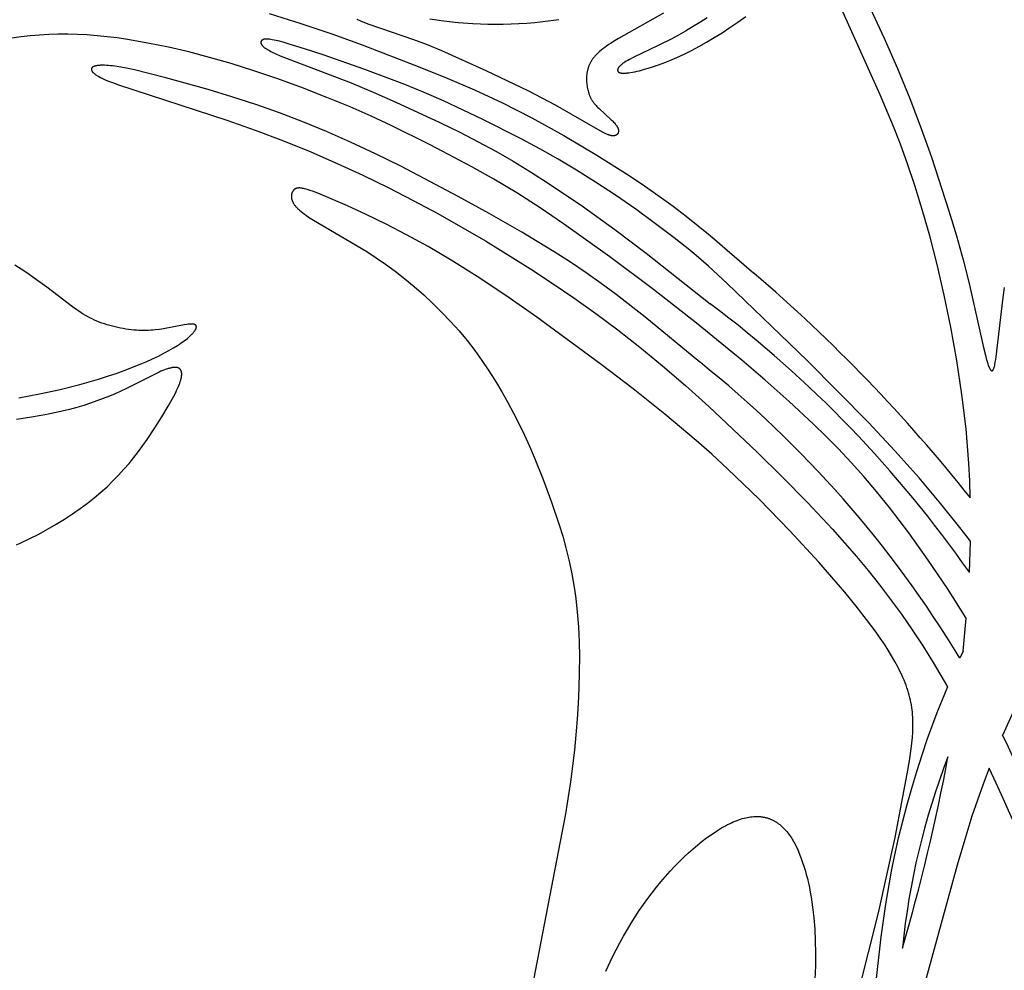
# Model space of a CAD drawing. Extents: x -94 to 287, y 0 to 272.
# Drawn here: x -33 to 0, y 92 to 123 of the extents above; entities that cross this region are included whole.
import ezdxf

# ---------------------------------------------------------------- set-up
doc = ezdxf.new("R2010")
doc.units = 0
doc.header["$MEASUREMENT"] = 0
doc.layers.add('LAYER_1', color=7, linetype='Continuous', true_color=0xffffff)

msp = doc.modelspace()

# ---------------------------------------------------------------- linework, layer by layer
at = {"layer": 'LAYER_1', "color": 5, "true_color": 0x0000ff}
for p, q in [((-1.233, 104.881), (-1.198, 105.922)), ((-1.445, 102.237), (-1.336, 103.345)), ((-1.445, 102.237), (-1.552, 102.004)), ((0.331, 100.428), (-0.118, 99.434))]:
    msp.add_line(p, q, dxfattribs=at)
for points in [[(-1.201, 107.381), (-1.22, 107.952), (-1.25, 108.525), (-1.292, 109.105), (-1.345, 109.685), (-1.482, 110.841), (-1.654, 111.981), (-1.854, 113.093), (-2.076, 114.167), (-2.314, 115.19), (-2.561, 116.15), (-2.812, 117.035), (-3.059, 117.838), (-3.303, 118.564), (-3.542, 119.221), (-3.776, 119.82), (-4.224, 120.879), (-5.413, 123.53), (-5.815, 124.36), (-6.032, 124.776), (-6.265, 125.197), (-6.437, 125.493)], [(-4.556, 123.784), (-4.083, 122.779), (-3.641, 121.762), (-3.23, 120.75), (-2.852, 119.754), (-2.506, 118.788), (-1.916, 116.99), (-1.667, 116.157), (-1.445, 115.349), (-1.244, 114.554), (-0.759, 112.408), (-0.696, 112.153), (-0.667, 112.043), (-0.639, 111.945), (-0.612, 111.861), (-0.6, 111.824), (-0.587, 111.79), (-0.575, 111.76), (-0.569, 111.746), (-0.563, 111.733), (-0.558, 111.721), (-0.552, 111.709), (-0.546, 111.699), (-0.541, 111.689), (-0.535, 111.68), (-0.532, 111.675), (-0.53, 111.671), (-0.527, 111.668), (-0.524, 111.664), (-0.522, 111.661), (-0.519, 111.657), (-0.516, 111.654), (-0.514, 111.651), (-0.511, 111.649), (-0.51, 111.648), (-0.509, 111.646), (-0.507, 111.645), (-0.506, 111.644), (-0.505, 111.643), (-0.504, 111.642), (-0.502, 111.641), (-0.501, 111.64), (-0.5, 111.639), (-0.499, 111.638), (-0.497, 111.638), (-0.496, 111.637), (-0.495, 111.636), (-0.494, 111.636), (-0.492, 111.635), (-0.491, 111.635), (-0.49, 111.634), (-0.489, 111.634), (-0.487, 111.633), (-0.486, 111.633), (-0.485, 111.633), (-0.484, 111.633), (-0.483, 111.632), (-0.481, 111.632), (-0.48, 111.632), (-0.479, 111.632), (-0.478, 111.632), (-0.477, 111.632), (-0.476, 111.632), (-0.474, 111.632), (-0.473, 111.633), (-0.472, 111.633), (-0.471, 111.633), (-0.47, 111.634), (-0.469, 111.634), (-0.467, 111.634), (-0.466, 111.635), (-0.465, 111.635), (-0.464, 111.636), (-0.463, 111.637), (-0.462, 111.637), (-0.46, 111.638), (-0.459, 111.639), (-0.458, 111.64), (-0.457, 111.64), (-0.456, 111.641), (-0.455, 111.642), (-0.454, 111.643), (-0.453, 111.644), (-0.452, 111.645), (-0.45, 111.647), (-0.449, 111.648), (-0.448, 111.649), (-0.447, 111.65), (-0.446, 111.652), (-0.445, 111.653), (-0.443, 111.656), (-0.441, 111.659), (-0.438, 111.662), (-0.436, 111.666), (-0.434, 111.669), (-0.432, 111.673), (-0.43, 111.677), (-0.428, 111.681), (-0.426, 111.686), (-0.422, 111.695), (-0.418, 111.705), (-0.414, 111.716), (-0.41, 111.727), (-0.406, 111.739), (-0.402, 111.752), (-0.394, 111.78), (-0.386, 111.811), (-0.379, 111.844), (-0.364, 111.92), (-0.35, 112.006), (-0.336, 112.103), (-0.117, 113.997), (-0.052, 114.423)], [(-24.68, 123.598), (-23.616, 123.27), (-22.578, 122.919), (-21.565, 122.554), (-19.633, 121.805), (-18.716, 121.432), (-17.807, 121.041), (-16.872, 120.606), (-16.385, 120.364), (-15.88, 120.102), (-14.815, 119.513), (-13.714, 118.86), (-12.631, 118.173), (-12.113, 117.827), (-11.619, 117.484), (-11.155, 117.147), (-10.719, 116.815), (-9.912, 116.167), (-8.454, 114.906)], [(-11.471, 123.608), (-12.978, 122.767), (-13.154, 122.661), (-13.234, 122.61), (-13.309, 122.561), (-13.38, 122.512), (-13.445, 122.464), (-13.506, 122.418), (-13.563, 122.372), (-13.616, 122.327), (-13.664, 122.283), (-13.687, 122.261), (-13.709, 122.239), (-13.73, 122.218), (-13.75, 122.196), (-13.77, 122.175), (-13.788, 122.153), (-13.806, 122.132), (-13.823, 122.111), (-13.839, 122.089), (-13.854, 122.068), (-13.869, 122.047), (-13.883, 122.026), (-13.896, 122.005), (-13.908, 121.984), (-13.92, 121.962), (-13.932, 121.941), (-13.942, 121.92), (-13.953, 121.898), (-13.962, 121.877), (-13.971, 121.856), (-13.98, 121.834), (-13.988, 121.813), (-13.995, 121.791), (-14.002, 121.769), (-14.009, 121.748), (-14.015, 121.726), (-14.02, 121.705), (-14.026, 121.683), (-14.03, 121.661), (-14.034, 121.64), (-14.038, 121.618), (-14.041, 121.596), (-14.044, 121.575), (-14.047, 121.553), (-14.051, 121.51), (-14.053, 121.467), (-14.054, 121.424), (-14.054, 121.381), (-14.053, 121.339), (-14.05, 121.296), (-14.047, 121.254), (-14.042, 121.212), (-14.037, 121.171), (-14.03, 121.129), (-14.023, 121.088), (-14.014, 121.048), (-14.004, 121.008), (-13.993, 120.968), (-13.98, 120.928), (-13.973, 120.908), (-13.966, 120.889), (-13.959, 120.869), (-13.951, 120.85), (-13.942, 120.831), (-13.933, 120.811), (-13.924, 120.792), (-13.915, 120.773), (-13.905, 120.754), (-13.894, 120.735), (-13.884, 120.717), (-13.872, 120.698), (-13.861, 120.68), (-13.849, 120.661), (-13.836, 120.643), (-13.823, 120.625), (-13.809, 120.607), (-13.795, 120.589), (-13.766, 120.553), (-13.735, 120.518), (-13.703, 120.483), (-13.67, 120.449), (-13.635, 120.415), (-13.226, 120.044), (-13.198, 120.017), (-13.171, 119.989), (-13.145, 119.963), (-13.122, 119.936), (-13.099, 119.91), (-13.079, 119.885), (-13.069, 119.873), (-13.06, 119.86), (-13.052, 119.848), (-13.044, 119.836), (-13.036, 119.824), (-13.029, 119.812), (-13.022, 119.8), (-13.016, 119.788), (-13.01, 119.777), (-13.005, 119.765), (-13.002, 119.76), (-13, 119.754), (-12.998, 119.748), (-12.996, 119.743), (-12.994, 119.737), (-12.992, 119.732), (-12.99, 119.726), (-12.989, 119.72), (-12.988, 119.715), (-12.986, 119.71), (-12.985, 119.704), (-12.985, 119.699), (-12.984, 119.693), (-12.983, 119.688), (-12.983, 119.683), (-12.982, 119.677), (-12.982, 119.672), (-12.982, 119.667), (-12.982, 119.662), (-12.982, 119.657), (-12.983, 119.652), (-12.983, 119.646), (-12.984, 119.641), (-12.984, 119.637), (-12.985, 119.632), (-12.986, 119.627), (-12.987, 119.622), (-12.989, 119.617), (-12.99, 119.613), (-12.992, 119.608), (-12.993, 119.604), (-12.995, 119.599), (-12.997, 119.595), (-12.999, 119.59), (-13.001, 119.586), (-13.004, 119.582), (-13.006, 119.578), (-13.009, 119.574), (-13.012, 119.57), (-13.014, 119.566), (-13.017, 119.562), (-13.021, 119.559), (-13.024, 119.555), (-13.027, 119.552), (-13.031, 119.548), (-13.034, 119.545), (-13.038, 119.542), (-13.042, 119.539), (-13.046, 119.536), (-13.05, 119.533), (-13.054, 119.53), (-13.059, 119.528), (-13.063, 119.525), (-13.068, 119.523), (-13.073, 119.521), (-13.077, 119.519), (-13.082, 119.516), (-13.088, 119.515), (-13.093, 119.513), (-13.098, 119.511), (-13.104, 119.51), (-13.109, 119.508), (-13.115, 119.507), (-13.121, 119.506), (-13.127, 119.505), (-13.133, 119.504), (-13.139, 119.504), (-13.145, 119.503), (-13.151, 119.503), (-13.158, 119.503), (-13.165, 119.503), (-13.171, 119.503), (-13.178, 119.503), (-13.185, 119.503), (-13.192, 119.504), (-13.199, 119.505), (-13.207, 119.506), (-13.214, 119.507), (-13.222, 119.508), (-13.229, 119.509), (-13.245, 119.513), (-13.261, 119.517), (-13.278, 119.522), (-13.295, 119.527), (-13.312, 119.533), (-13.331, 119.54), (-13.349, 119.547), (-13.369, 119.555), (-13.41, 119.573), (-13.453, 119.593), (-13.499, 119.616), (-13.6, 119.67), (-15.097, 120.531), (-15.536, 120.767), (-15.989, 120.997), (-17.418, 121.675), (-18.903, 122.35), (-19.379, 122.546), (-19.832, 122.717), (-21.336, 123.234), (-21.481, 123.29), (-21.614, 123.344), (-21.734, 123.397)], [(-19.305, 123.424), (-18.835, 123.357), (-18.351, 123.304), (-17.857, 123.266), (-17.606, 123.254), (-17.353, 123.246), (-17.098, 123.242), (-16.84, 123.243), (-16.58, 123.25), (-16.318, 123.261), (-16.053, 123.278), (-15.787, 123.3), (-15.518, 123.328), (-15.248, 123.361), (-14.977, 123.401)], [(-10.014, 123.459), (-10.261, 123.3), (-10.504, 123.15), (-10.741, 123.009), (-10.973, 122.878), (-11.199, 122.755), (-11.628, 122.537), (-12.494, 122.123), (-12.618, 122.059), (-12.673, 122.029), (-12.723, 122), (-12.768, 121.973), (-12.809, 121.946), (-12.846, 121.921), (-12.862, 121.909), (-12.878, 121.897), (-12.892, 121.885), (-12.906, 121.874), (-12.919, 121.862), (-12.931, 121.851), (-12.942, 121.841), (-12.952, 121.83), (-12.956, 121.825), (-12.961, 121.82), (-12.965, 121.815), (-12.969, 121.81), (-12.973, 121.805), (-12.977, 121.8), (-12.98, 121.795), (-12.983, 121.79), (-12.986, 121.786), (-12.989, 121.781), (-12.992, 121.776), (-12.995, 121.772), (-12.997, 121.767), (-12.999, 121.763), (-13.001, 121.758), (-13.003, 121.754), (-13.004, 121.75), (-13.006, 121.745), (-13.007, 121.741), (-13.008, 121.737), (-13.009, 121.733), (-13.01, 121.729), (-13.01, 121.727), (-13.011, 121.725), (-13.011, 121.723), (-13.011, 121.721), (-13.011, 121.719), (-13.012, 121.717), (-13.012, 121.715), (-13.012, 121.713), (-13.012, 121.711), (-13.012, 121.709), (-13.012, 121.707), (-13.012, 121.705), (-13.012, 121.703), (-13.012, 121.701), (-13.011, 121.699), (-13.011, 121.697), (-13.011, 121.696), (-13.011, 121.694), (-13.01, 121.692), (-13.01, 121.69), (-13.01, 121.688), (-13.009, 121.686), (-13.009, 121.685), (-13.008, 121.683), (-13.008, 121.681), (-13.007, 121.679), (-13.007, 121.678), (-13.006, 121.676), (-13.005, 121.674), (-13.005, 121.672), (-13.004, 121.671), (-13.003, 121.669), (-13.002, 121.667), (-13.001, 121.666), (-13, 121.664), (-12.999, 121.662), (-12.998, 121.661), (-12.997, 121.659), (-12.996, 121.658), (-12.995, 121.656), (-12.994, 121.655), (-12.992, 121.653), (-12.991, 121.652), (-12.99, 121.65), (-12.988, 121.649), (-12.987, 121.647), (-12.985, 121.646), (-12.984, 121.644), (-12.982, 121.643), (-12.98, 121.642), (-12.979, 121.64), (-12.977, 121.639), (-12.975, 121.638), (-12.973, 121.636), (-12.971, 121.635), (-12.969, 121.634), (-12.967, 121.632), (-12.965, 121.631), (-12.963, 121.63), (-12.961, 121.629), (-12.957, 121.627), (-12.952, 121.624), (-12.947, 121.622), (-12.942, 121.62), (-12.936, 121.618), (-12.931, 121.616), (-12.925, 121.615), (-12.919, 121.613), (-12.912, 121.612), (-12.906, 121.61), (-12.899, 121.609), (-12.892, 121.607), (-12.884, 121.606), (-12.877, 121.605), (-12.861, 121.604), (-12.843, 121.602), (-12.825, 121.602), (-12.806, 121.601), (-12.785, 121.602), (-12.764, 121.602), (-12.741, 121.604), (-12.716, 121.605), (-12.691, 121.608), (-12.636, 121.614), (-12.576, 121.623), (-12.51, 121.635), (-12.439, 121.649), (-12.363, 121.665), (-12.282, 121.685), (-12.107, 121.731), (-11.915, 121.788), (-11.71, 121.856), (-11.492, 121.935), (-11.265, 122.025), (-11.03, 122.126), (-10.788, 122.238), (-10.542, 122.361), (-10.291, 122.495), (-10.036, 122.639), (-9.777, 122.793), (-9.515, 122.957), (-9.251, 123.13), (-8.984, 123.312), (-8.715, 123.502)], [(-1.336, 103.345), (-1.966, 104.335), (-2.609, 105.291), (-3.259, 106.2), (-3.905, 107.048), (-4.34, 107.584), (-4.771, 108.089), (-5.197, 108.564), (-5.619, 109.013), (-6.036, 109.439), (-6.45, 109.845), (-7.265, 110.607), (-8.068, 111.32), (-8.854, 111.993), (-10.37, 113.229), (-11.814, 114.355), (-13.273, 115.447), (-14.821, 116.555), (-15.609, 117.09), (-16.39, 117.593), (-17.154, 118.051), (-17.895, 118.468), (-19.293, 119.203), (-20.595, 119.849), (-21.261, 120.159), (-21.974, 120.471), (-22.749, 120.789), (-23.566, 121.106), (-24.392, 121.408), (-25.197, 121.684), (-25.956, 121.925), (-26.676, 122.132), (-27.371, 122.312), (-28.057, 122.471), (-28.743, 122.612), (-29.429, 122.731), (-29.77, 122.781), (-30.108, 122.823), (-30.443, 122.857), (-30.774, 122.883), (-31.101, 122.898), (-31.424, 122.905), (-31.743, 122.903), (-32.059, 122.892), (-32.372, 122.874), (-32.683, 122.848), (-32.991, 122.816), (-33.298, 122.777)], [(-1.198, 105.922), (-1.509, 106.327), (-2.19, 107.181), (-2.918, 108.045), (-3.717, 108.944), (-4.613, 109.903), (-6.66, 111.979), (-9.339, 114.559), (-9.97, 115.132), (-10.542, 115.623), (-11.117, 116.085), (-11.742, 116.56), (-12.406, 117.041), (-13.085, 117.511), (-13.752, 117.953), (-14.39, 118.354), (-15.007, 118.721), (-15.618, 119.066), (-16.237, 119.399), (-17.53, 120.055), (-18.845, 120.67), (-19.493, 120.951), (-20.139, 121.218), (-21.475, 121.726), (-22.868, 122.212), (-23.495, 122.417), (-24.011, 122.577), (-24.215, 122.635), (-24.382, 122.68), (-24.518, 122.711), (-24.576, 122.723), (-24.627, 122.732), (-24.673, 122.739), (-24.693, 122.741), (-24.713, 122.743), (-24.731, 122.745), (-24.748, 122.745), (-24.764, 122.746), (-24.779, 122.746), (-24.793, 122.745), (-24.8, 122.745), (-24.806, 122.744), (-24.813, 122.744), (-24.819, 122.743), (-24.825, 122.742), (-24.83, 122.741), (-24.836, 122.74), (-24.841, 122.739), (-24.847, 122.738), (-24.852, 122.737), (-24.857, 122.736), (-24.862, 122.734), (-24.866, 122.733), (-24.871, 122.731), (-24.875, 122.73), (-24.88, 122.728), (-24.884, 122.726), (-24.888, 122.724), (-24.892, 122.723), (-24.896, 122.721), (-24.9, 122.719), (-24.904, 122.717), (-24.907, 122.715), (-24.911, 122.712), (-24.914, 122.71), (-24.917, 122.708), (-24.92, 122.706), (-24.923, 122.703), (-24.926, 122.701), (-24.929, 122.698), (-24.932, 122.696), (-24.934, 122.693), (-24.936, 122.692), (-24.937, 122.69), (-24.938, 122.689), (-24.939, 122.687), (-24.94, 122.686), (-24.941, 122.685), (-24.942, 122.683), (-24.943, 122.682), (-24.944, 122.68), (-24.945, 122.679), (-24.946, 122.677), (-24.947, 122.676), (-24.948, 122.674), (-24.949, 122.673), (-24.95, 122.671), (-24.95, 122.67), (-24.951, 122.668), (-24.952, 122.667), (-24.952, 122.665), (-24.953, 122.664), (-24.954, 122.662), (-24.954, 122.66), (-24.955, 122.659), (-24.955, 122.657), (-24.956, 122.656), (-24.956, 122.654), (-24.957, 122.652), (-24.957, 122.651), (-24.957, 122.649), (-24.958, 122.647), (-24.958, 122.645), (-24.958, 122.644), (-24.958, 122.642), (-24.959, 122.64), (-24.959, 122.638), (-24.959, 122.637), (-24.959, 122.635), (-24.959, 122.633), (-24.959, 122.631), (-24.959, 122.63), (-24.959, 122.628), (-24.959, 122.626), (-24.959, 122.624), (-24.958, 122.622), (-24.958, 122.62), (-24.958, 122.618), (-24.957, 122.615), (-24.957, 122.611), (-24.956, 122.607), (-24.955, 122.603), (-24.954, 122.599), (-24.952, 122.595), (-24.951, 122.591), (-24.949, 122.587), (-24.947, 122.583), (-24.946, 122.579), (-24.943, 122.575), (-24.941, 122.57), (-24.939, 122.566), (-24.936, 122.562), (-24.934, 122.558), (-24.931, 122.553), (-24.928, 122.549), (-24.925, 122.545), (-24.922, 122.54), (-24.918, 122.536), (-24.915, 122.531), (-24.911, 122.527), (-24.907, 122.522), (-24.899, 122.513), (-24.89, 122.504), (-24.88, 122.495), (-24.87, 122.485), (-24.859, 122.475), (-24.847, 122.466), (-24.834, 122.456), (-24.82, 122.445), (-24.806, 122.435), (-24.79, 122.424), (-24.774, 122.414), (-24.756, 122.403), (-24.718, 122.38), (-24.675, 122.356), (-24.628, 122.331), (-24.576, 122.305), (-24.455, 122.249), (-24.311, 122.188), (-21.932, 121.278), (-21.202, 120.971), (-20.442, 120.635), (-18.964, 119.947), (-18.299, 119.622), (-17.681, 119.307), (-17.092, 118.988), (-16.512, 118.655), (-15.928, 118.297), (-15.342, 117.921), (-14.194, 117.142), (-13.11, 116.364), (-12.055, 115.571), (-9.909, 113.879)], [(-10.254, 111.918), (-12.099, 113.443), (-13.061, 114.189), (-13.559, 114.555), (-14.07, 114.914), (-14.595, 115.267), (-15.133, 115.612), (-16.224, 116.276), (-17.309, 116.899), (-18.355, 117.474), (-20.253, 118.471), (-21.121, 118.9), (-21.953, 119.29), (-22.759, 119.646), (-23.551, 119.972), (-24.338, 120.273), (-25.131, 120.552), (-25.932, 120.813), (-26.72, 121.052), (-28.136, 121.448), (-28.71, 121.596), (-29.192, 121.711), (-29.402, 121.756), (-29.593, 121.793), (-29.767, 121.822), (-29.924, 121.844), (-29.997, 121.852), (-30.066, 121.859), (-30.132, 121.863), (-30.194, 121.866), (-30.252, 121.867), (-30.306, 121.867), (-30.331, 121.866), (-30.356, 121.864), (-30.379, 121.863), (-30.402, 121.86), (-30.423, 121.858), (-30.444, 121.855), (-30.464, 121.852), (-30.482, 121.848), (-30.5, 121.844), (-30.508, 121.842), (-30.516, 121.839), (-30.524, 121.837), (-30.532, 121.834), (-30.539, 121.832), (-30.546, 121.829), (-30.553, 121.826), (-30.559, 121.824), (-30.566, 121.821), (-30.572, 121.818), (-30.577, 121.815), (-30.583, 121.811), (-30.588, 121.808), (-30.591, 121.806), (-30.593, 121.805), (-30.595, 121.803), (-30.598, 121.801), (-30.6, 121.799), (-30.602, 121.798), (-30.604, 121.796), (-30.606, 121.794), (-30.608, 121.792), (-30.61, 121.79), (-30.612, 121.788), (-30.614, 121.786), (-30.616, 121.785), (-30.617, 121.783), (-30.619, 121.781), (-30.62, 121.779), (-30.622, 121.777), (-30.623, 121.775), (-30.625, 121.772), (-30.626, 121.77), (-30.627, 121.768), (-30.628, 121.766), (-30.629, 121.764), (-30.63, 121.762), (-30.631, 121.76), (-30.632, 121.757), (-30.633, 121.755), (-30.633, 121.753), (-30.634, 121.751), (-30.634, 121.748), (-30.635, 121.746), (-30.635, 121.744), (-30.636, 121.741), (-30.636, 121.739), (-30.636, 121.737), (-30.636, 121.734), (-30.636, 121.732), (-30.636, 121.729), (-30.636, 121.727), (-30.636, 121.724), (-30.636, 121.722), (-30.635, 121.719), (-30.635, 121.717), (-30.634, 121.714), (-30.634, 121.711), (-30.633, 121.709), (-30.632, 121.706), (-30.632, 121.704), (-30.631, 121.701), (-30.63, 121.698), (-30.629, 121.695), (-30.628, 121.693), (-30.626, 121.69), (-30.625, 121.687), (-30.624, 121.684), (-30.622, 121.682), (-30.621, 121.679), (-30.619, 121.676), (-30.617, 121.673), (-30.616, 121.67), (-30.612, 121.664), (-30.608, 121.658), (-30.603, 121.652), (-30.598, 121.646), (-30.593, 121.64), (-30.588, 121.634), (-30.582, 121.628), (-30.576, 121.621), (-30.569, 121.615), (-30.562, 121.609), (-30.555, 121.602), (-30.547, 121.595), (-30.539, 121.589), (-30.522, 121.575), (-30.503, 121.561), (-30.483, 121.547), (-30.461, 121.533), (-30.438, 121.518), (-30.413, 121.503), (-30.386, 121.488), (-30.328, 121.456), (-30.263, 121.424), (-30.191, 121.391), (-30.112, 121.357), (-30.025, 121.322), (-29.931, 121.286), (-29.722, 121.21), (-26.099, 120.025), (-25.148, 119.688), (-24.198, 119.332), (-23.282, 118.963), (-22.399, 118.581), (-21.539, 118.184), (-20.694, 117.771), (-19.859, 117.34), (-19.035, 116.896), (-17.441, 115.982), (-15.935, 115.051), (-15.203, 114.571), (-14.475, 114.073), (-13.744, 113.552), (-13.008, 113.004), (-12.263, 112.423), (-11.508, 111.804), (-10.739, 111.144), (-9.955, 110.441), (-8.335, 108.91), (-7.497, 108.083), (-6.654, 107.22), (-5.821, 106.326), (-5.013, 105.407), (-4.623, 104.939), (-4.243, 104.462), (-3.87, 103.975), (-3.505, 103.475), (-3.147, 102.958), (-2.794, 102.421), (-2.446, 101.863), (-1.97, 101.047)], [(-4.943, 90.816), (-4.275, 93.471), (-3.719, 96.001), (-3.313, 98.132), (-3.24, 98.57), (-3.182, 98.971), (-3.16, 99.161), (-3.143, 99.344), (-3.13, 99.522), (-3.124, 99.695), (-3.123, 99.78), (-3.124, 99.864), (-3.126, 99.947), (-3.13, 100.03), (-3.136, 100.112), (-3.143, 100.194), (-3.152, 100.275), (-3.163, 100.356), (-3.176, 100.438), (-3.191, 100.519), (-3.208, 100.6), (-3.227, 100.682), (-3.249, 100.764), (-3.272, 100.846), (-3.298, 100.929), (-3.325, 101.013), (-3.355, 101.097), (-3.388, 101.182), (-3.422, 101.268), (-3.459, 101.355), (-3.499, 101.443), (-3.54, 101.531), (-3.63, 101.711), (-3.729, 101.895), (-3.837, 102.083), (-3.954, 102.275), (-4.08, 102.471), (-4.215, 102.672), (-4.359, 102.878), (-4.673, 103.304), (-5.023, 103.751), (-5.407, 104.22), (-6.274, 105.223), (-7.241, 106.276), (-8.272, 107.335), (-9.329, 108.354), (-9.857, 108.837), (-10.383, 109.301), (-11.433, 110.183), (-12.49, 111.023), (-13.56, 111.84), (-15.723, 113.426), (-16.758, 114.15), (-17.718, 114.794), (-18.581, 115.339), (-19.361, 115.798), (-20.082, 116.192), (-20.768, 116.543), (-21.434, 116.866), (-22.058, 117.154), (-22.608, 117.395), (-23.056, 117.578), (-23.233, 117.644), (-23.31, 117.671), (-23.38, 117.694), (-23.443, 117.713), (-23.5, 117.729), (-23.527, 117.735), (-23.552, 117.741), (-23.575, 117.745), (-23.598, 117.749), (-23.619, 117.752), (-23.639, 117.754), (-23.649, 117.755), (-23.658, 117.756), (-23.667, 117.756), (-23.676, 117.756), (-23.685, 117.756), (-23.693, 117.756), (-23.701, 117.756), (-23.709, 117.755), (-23.717, 117.755), (-23.724, 117.754), (-23.732, 117.753), (-23.739, 117.752), (-23.746, 117.75), (-23.752, 117.749), (-23.759, 117.747), (-23.765, 117.745), (-23.772, 117.743), (-23.778, 117.741), (-23.783, 117.739), (-23.789, 117.736), (-23.795, 117.734), (-23.8, 117.731), (-23.806, 117.728), (-23.811, 117.725), (-23.816, 117.722), (-23.821, 117.718), (-23.826, 117.715), (-23.831, 117.711), (-23.836, 117.708), (-23.84, 117.704), (-23.845, 117.7), (-23.85, 117.695), (-23.854, 117.691), (-23.858, 117.687), (-23.863, 117.682), (-23.867, 117.678), (-23.871, 117.673), (-23.875, 117.668), (-23.879, 117.663), (-23.882, 117.658), (-23.886, 117.653), (-23.89, 117.647), (-23.893, 117.642), (-23.896, 117.636), (-23.9, 117.631), (-23.903, 117.625), (-23.906, 117.619), (-23.909, 117.613), (-23.911, 117.607), (-23.914, 117.601), (-23.917, 117.595), (-23.919, 117.588), (-23.921, 117.582), (-23.923, 117.575), (-23.925, 117.569), (-23.927, 117.562), (-23.929, 117.555), (-23.93, 117.548), (-23.932, 117.541), (-23.933, 117.534), (-23.934, 117.527), (-23.935, 117.52), (-23.936, 117.513), (-23.937, 117.505), (-23.937, 117.498), (-23.938, 117.49), (-23.938, 117.483), (-23.938, 117.475), (-23.938, 117.467), (-23.937, 117.46), (-23.937, 117.452), (-23.936, 117.444), (-23.936, 117.436), (-23.935, 117.428), (-23.934, 117.42), (-23.932, 117.412), (-23.931, 117.403), (-23.929, 117.395), (-23.927, 117.387), (-23.925, 117.379), (-23.923, 117.37), (-23.921, 117.362), (-23.918, 117.353), (-23.915, 117.345), (-23.912, 117.336), (-23.909, 117.328), (-23.905, 117.319), (-23.902, 117.31), (-23.898, 117.302), (-23.894, 117.293), (-23.89, 117.284), (-23.885, 117.275), (-23.881, 117.267), (-23.876, 117.258), (-23.865, 117.24), (-23.854, 117.222), (-23.842, 117.204), (-23.829, 117.186), (-23.815, 117.167), (-23.799, 117.149), (-23.783, 117.13), (-23.766, 117.111), (-23.747, 117.091), (-23.728, 117.072), (-23.707, 117.052), (-23.685, 117.031), (-23.662, 117.011), (-23.612, 116.968), (-23.557, 116.924), (-23.497, 116.879), (-23.431, 116.831), (-23.359, 116.782), (-23.196, 116.676), (-21.413, 115.623), (-21.099, 115.419), (-20.78, 115.2), (-20.46, 114.965), (-20.14, 114.715), (-19.821, 114.452), (-19.506, 114.176), (-19.198, 113.888), (-18.896, 113.59), (-18.604, 113.282), (-18.323, 112.966), (-18.055, 112.642), (-17.799, 112.312), (-17.556, 111.975), (-17.323, 111.632), (-17.101, 111.284), (-16.89, 110.931), (-16.688, 110.574), (-16.495, 110.212), (-16.311, 109.847), (-16.135, 109.48), (-15.967, 109.109), (-15.805, 108.737), (-15.503, 107.987), (-15.225, 107.234), (-14.968, 106.478), (-14.851, 106.093), (-14.742, 105.701), (-14.642, 105.299), (-14.554, 104.884), (-14.477, 104.455), (-14.444, 104.234), (-14.413, 104.008), (-14.364, 103.543), (-14.327, 103.06), (-14.304, 102.563), (-14.294, 102.055), (-14.295, 101.538), (-14.308, 101.016), (-14.331, 100.491), (-14.365, 99.965), (-14.408, 99.442), (-14.461, 98.92), (-14.593, 97.867), (-14.76, 96.792), (-16.246, 89.088)], [(-33.063, 110.73), (-32.37, 110.857), (-31.685, 111.006), (-31.021, 111.174), (-30.391, 111.356), (-30.093, 111.451), (-29.807, 111.547), (-29.535, 111.643), (-29.277, 111.741), (-29.034, 111.838), (-28.805, 111.935), (-28.591, 112.031), (-28.392, 112.125), (-28.208, 112.218), (-28.039, 112.309), (-27.886, 112.397), (-27.747, 112.483), (-27.684, 112.524), (-27.623, 112.565), (-27.567, 112.605), (-27.514, 112.644), (-27.464, 112.682), (-27.418, 112.719), (-27.376, 112.755), (-27.337, 112.79), (-27.301, 112.823), (-27.268, 112.856), (-27.253, 112.872), (-27.239, 112.887), (-27.226, 112.903), (-27.213, 112.918), (-27.201, 112.932), (-27.19, 112.946), (-27.18, 112.96), (-27.171, 112.974), (-27.162, 112.987), (-27.154, 113), (-27.151, 113.006), (-27.147, 113.013), (-27.144, 113.019), (-27.141, 113.025), (-27.138, 113.031), (-27.136, 113.037), (-27.133, 113.042), (-27.131, 113.048), (-27.129, 113.054), (-27.127, 113.059), (-27.125, 113.065), (-27.124, 113.07), (-27.123, 113.075), (-27.122, 113.08), (-27.121, 113.083), (-27.121, 113.085), (-27.121, 113.088), (-27.12, 113.09), (-27.12, 113.093), (-27.12, 113.095), (-27.12, 113.097), (-27.12, 113.1), (-27.12, 113.102), (-27.12, 113.104), (-27.12, 113.107), (-27.12, 113.109), (-27.12, 113.111), (-27.12, 113.113), (-27.12, 113.116), (-27.121, 113.118), (-27.121, 113.12), (-27.121, 113.122), (-27.122, 113.124), (-27.122, 113.126), (-27.123, 113.128), (-27.123, 113.13), (-27.124, 113.132), (-27.125, 113.134), (-27.125, 113.136), (-27.126, 113.138), (-27.127, 113.14), (-27.128, 113.141), (-27.129, 113.143), (-27.13, 113.145), (-27.131, 113.147), (-27.132, 113.148), (-27.133, 113.15), (-27.134, 113.152), (-27.136, 113.153), (-27.137, 113.155), (-27.138, 113.157), (-27.14, 113.158), (-27.141, 113.16), (-27.142, 113.161), (-27.144, 113.163), (-27.146, 113.164), (-27.147, 113.166), (-27.149, 113.167), (-27.151, 113.168), (-27.152, 113.17), (-27.154, 113.171), (-27.156, 113.172), (-27.158, 113.173), (-27.16, 113.175), (-27.162, 113.176), (-27.164, 113.177), (-27.166, 113.178), (-27.168, 113.179), (-27.17, 113.18), (-27.173, 113.181), (-27.175, 113.182), (-27.177, 113.183), (-27.182, 113.185), (-27.187, 113.187), (-27.193, 113.189), (-27.198, 113.19), (-27.204, 113.192), (-27.21, 113.193), (-27.216, 113.194), (-27.222, 113.195), (-27.228, 113.196), (-27.235, 113.197), (-27.242, 113.197), (-27.249, 113.198), (-27.256, 113.198), (-27.271, 113.199), (-27.286, 113.199), (-27.303, 113.199), (-27.32, 113.198), (-27.338, 113.197), (-27.356, 113.195), (-27.395, 113.191), (-27.437, 113.185), (-27.527, 113.171), (-28.222, 113.038), (-28.358, 113.018), (-28.5, 113.002), (-28.573, 112.995), (-28.648, 112.99), (-28.724, 112.986), (-28.802, 112.983), (-28.881, 112.982), (-28.962, 112.983), (-29.044, 112.985), (-29.129, 112.99), (-29.215, 112.997), (-29.302, 113.006), (-29.391, 113.016), (-29.48, 113.029), (-29.57, 113.044), (-29.661, 113.061), (-29.751, 113.08), (-29.842, 113.101), (-29.932, 113.124), (-30.022, 113.148), (-30.111, 113.174), (-30.199, 113.202), (-30.285, 113.232), (-30.369, 113.264), (-30.452, 113.297), (-30.533, 113.332), (-30.611, 113.369), (-30.687, 113.407), (-30.762, 113.447), (-30.835, 113.489), (-30.908, 113.532), (-30.979, 113.578), (-31.051, 113.625), (-31.123, 113.674), (-31.269, 113.779), (-31.749, 114.146), (-32.129, 114.434), (-32.546, 114.737), (-32.763, 114.887), (-32.983, 115.032), (-33.202, 115.169)], [(-33.144, 105.806), (-32.996, 105.871), (-32.697, 106.011), (-32.398, 106.163), (-32.103, 106.323), (-31.814, 106.49), (-31.535, 106.662), (-31.267, 106.837), (-31.013, 107.015), (-30.77, 107.195), (-30.539, 107.378), (-30.319, 107.563), (-30.109, 107.751), (-29.911, 107.942), (-29.722, 108.136), (-29.543, 108.332), (-29.373, 108.531), (-29.211, 108.731), (-29.058, 108.931), (-28.911, 109.13), (-28.772, 109.329), (-28.511, 109.719), (-28.273, 110.093), (-28.062, 110.445), (-27.969, 110.609), (-27.885, 110.764), (-27.811, 110.908), (-27.779, 110.976), (-27.749, 111.041), (-27.722, 111.103), (-27.698, 111.162), (-27.677, 111.218), (-27.659, 111.271), (-27.651, 111.296), (-27.644, 111.321), (-27.637, 111.345), (-27.631, 111.368), (-27.626, 111.39), (-27.622, 111.412), (-27.618, 111.433), (-27.615, 111.453), (-27.613, 111.472), (-27.611, 111.491), (-27.61, 111.5), (-27.61, 111.509), (-27.61, 111.518), (-27.61, 111.527), (-27.61, 111.535), (-27.61, 111.543), (-27.61, 111.551), (-27.611, 111.559), (-27.612, 111.567), (-27.613, 111.575), (-27.614, 111.582), (-27.615, 111.589), (-27.617, 111.596), (-27.618, 111.603), (-27.62, 111.61), (-27.622, 111.617), (-27.624, 111.623), (-27.626, 111.629), (-27.629, 111.635), (-27.631, 111.641), (-27.634, 111.647), (-27.637, 111.653), (-27.639, 111.655), (-27.64, 111.658), (-27.642, 111.661), (-27.643, 111.663), (-27.645, 111.666), (-27.647, 111.668), (-27.648, 111.671), (-27.65, 111.673), (-27.652, 111.676), (-27.654, 111.678), (-27.656, 111.681), (-27.658, 111.683), (-27.66, 111.685), (-27.662, 111.687), (-27.664, 111.689), (-27.666, 111.692), (-27.668, 111.694), (-27.671, 111.696), (-27.673, 111.698), (-27.675, 111.7), (-27.677, 111.702), (-27.68, 111.704), (-27.682, 111.705), (-27.685, 111.707), (-27.687, 111.709), (-27.69, 111.711), (-27.692, 111.712), (-27.695, 111.714), (-27.697, 111.716), (-27.7, 111.717), (-27.706, 111.72), (-27.711, 111.723), (-27.717, 111.726), (-27.723, 111.728), (-27.729, 111.731), (-27.736, 111.733), (-27.742, 111.735), (-27.749, 111.737), (-27.755, 111.739), (-27.762, 111.74), (-27.77, 111.742), (-27.777, 111.743), (-27.784, 111.744), (-27.792, 111.745), (-27.8, 111.745), (-27.808, 111.746), (-27.816, 111.746), (-27.824, 111.747), (-27.832, 111.747), (-27.841, 111.747), (-27.85, 111.747), (-27.868, 111.746), (-27.886, 111.744), (-27.905, 111.742), (-27.925, 111.739), (-27.946, 111.735), (-27.967, 111.731), (-27.989, 111.726), (-28.012, 111.721), (-28.035, 111.714), (-28.059, 111.707), (-28.084, 111.7), (-28.135, 111.683), (-28.189, 111.663), (-28.245, 111.64), (-28.304, 111.615), (-28.366, 111.588), (-28.497, 111.525), (-29.462, 111.038), (-29.646, 110.951), (-29.837, 110.866), (-30.033, 110.782), (-30.237, 110.7), (-30.448, 110.621), (-30.666, 110.545), (-30.892, 110.472), (-31.126, 110.403), (-31.368, 110.338), (-31.617, 110.277), (-31.871, 110.221), (-32.127, 110.169), (-32.642, 110.079), (-33.145, 110.006)], [(-1.97, 101.047), (-2.319, 100.18), (-2.642, 99.307), (-2.83, 98.755), (-3.008, 98.201), (-3.175, 97.645), (-3.332, 97.088), (-3.477, 96.53), (-3.612, 95.974), (-3.735, 95.419), (-3.847, 94.866), (-4.04, 93.768), (-4.197, 92.676), (-4.445, 90.482), (-4.658, 88.133)], [(-0.575, 98.324), (-0.776, 97.79), (-0.966, 97.253), (-1.148, 96.709), (-1.322, 96.154), (-1.637, 95.07), (-3.84, 87.057)], [(-13.407, 91.527), (-13.18, 92.004), (-12.94, 92.467), (-12.815, 92.693), (-12.687, 92.915), (-12.556, 93.132), (-12.423, 93.345), (-12.286, 93.554), (-12.147, 93.757), (-12.004, 93.956), (-11.859, 94.149), (-11.712, 94.337), (-11.562, 94.519), (-11.41, 94.696), (-11.257, 94.866), (-11.102, 95.03), (-10.948, 95.188), (-10.793, 95.339), (-10.638, 95.483), (-10.484, 95.62), (-10.331, 95.749), (-10.18, 95.871), (-10.031, 95.985), (-9.884, 96.091), (-9.74, 96.189), (-9.6, 96.278), (-9.531, 96.319), (-9.463, 96.358), (-9.395, 96.395), (-9.33, 96.43), (-9.265, 96.462), (-9.201, 96.493), (-9.138, 96.521), (-9.076, 96.547), (-9.014, 96.571), (-8.954, 96.593), (-8.895, 96.613), (-8.837, 96.631), (-8.78, 96.646), (-8.723, 96.66), (-8.668, 96.672), (-8.613, 96.682), (-8.56, 96.69), (-8.507, 96.696), (-8.455, 96.701), (-8.404, 96.703), (-8.379, 96.704), (-8.354, 96.704), (-8.329, 96.704), (-8.304, 96.703), (-8.28, 96.702), (-8.256, 96.7), (-8.232, 96.698), (-8.208, 96.695), (-8.185, 96.692), (-8.161, 96.689), (-8.138, 96.685), (-8.115, 96.681), (-8.092, 96.676), (-8.07, 96.671), (-8.047, 96.666), (-8.025, 96.66), (-8.003, 96.653), (-7.982, 96.647), (-7.96, 96.64), (-7.939, 96.632), (-7.917, 96.624), (-7.896, 96.616), (-7.875, 96.607), (-7.855, 96.598), (-7.834, 96.589), (-7.814, 96.579), (-7.794, 96.569), (-7.774, 96.558), (-7.754, 96.547), (-7.735, 96.536), (-7.715, 96.524), (-7.696, 96.512), (-7.677, 96.5), (-7.658, 96.487), (-7.621, 96.46), (-7.584, 96.432), (-7.548, 96.402), (-7.513, 96.371), (-7.478, 96.339), (-7.444, 96.305), (-7.411, 96.27), (-7.378, 96.233), (-7.346, 96.195), (-7.314, 96.156), (-7.283, 96.115), (-7.253, 96.073), (-7.223, 96.03), (-7.194, 95.985), (-7.165, 95.939), (-7.137, 95.892), (-7.11, 95.844), (-7.082, 95.794), (-7.056, 95.743), (-7.004, 95.637), (-6.955, 95.526), (-6.907, 95.411), (-6.862, 95.291), (-6.818, 95.166), (-6.775, 95.037), (-6.735, 94.903), (-6.696, 94.764), (-6.659, 94.621), (-6.625, 94.473), (-6.592, 94.321), (-6.561, 94.164), (-6.533, 94.002), (-6.507, 93.836), (-6.483, 93.665), (-6.443, 93.309), (-6.413, 92.934), (-6.394, 92.539), (-6.386, 92.126), (-6.389, 91.697), (-6.403, 91.257)]]:
    msp.add_lwpolyline(points, dxfattribs=at)
for centre, radius, start, end in [((-44.008, 73.373), 54.673, 38.4655, 49.4348), ((-33.994, 81.974), 39.976, 34.9624, 52.9514), ((-33.743, 82.525), 37.626, 31.177, 51.3695), ((-71.673, 65.571), 79.163, 14.7475, 25.3263), ((20.877, 89.878), 24.472, 158.8708, 174.3274), ((-65.793, 110.528), 64.93, 343.69305, 349.5034), ((-70.354, 65.241), 77.225, 12.11062, 25.36607)]:
    msp.add_arc(centre, radius, start, end, dxfattribs=at)

doc.saveas('drawing.dxf')
